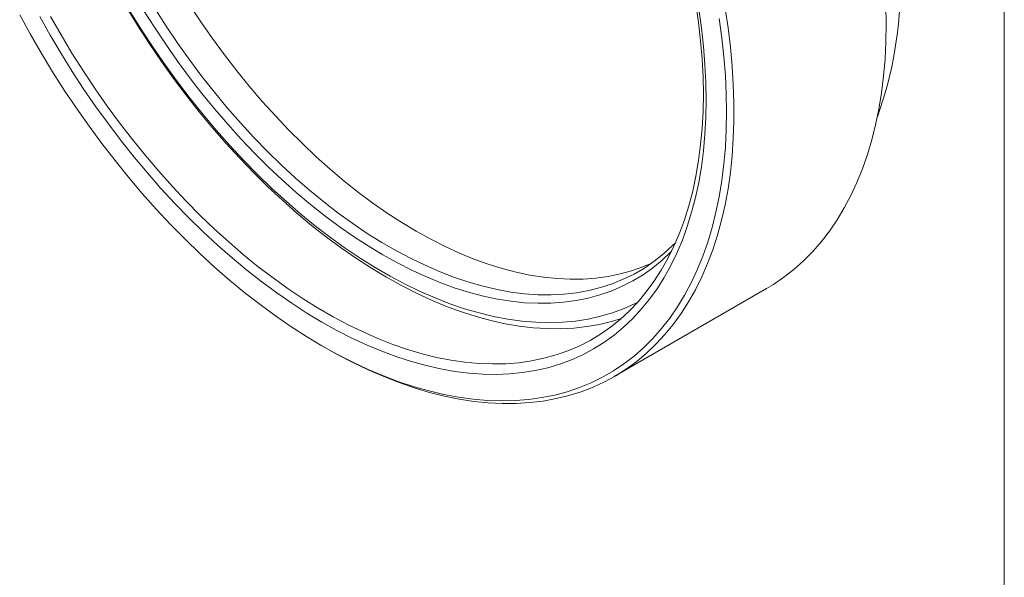
# Model space of a CAD drawing. Units: inches. Extents: x 0.1 to 10.9, y 0 to 8.5.
# Drawn here: x 9.1 to 10.9, y 5.7 to 6.8 of the extents above; entities that cross this region are included whole.
import ezdxf

# ---------------------------------------------------------------- set-up
doc = ezdxf.new("R2010")
doc.units = ezdxf.units.IN
doc.header["$MEASUREMENT"] = 0

msp = doc.modelspace()

# ---------------------------------------------------------------- linework, layer by layer
at = {"color": 7, "linetype": 'Continuous', "lineweight": 0}
for p, q in [((10.9445, 0.0356), (10.9445, 8.4506)), ((10.7196, 6.7431), (10.7196, 6.7513)), ((10.2018, 6.0721), (10.4917, 6.2395)), ((9.6447, 6.1307), (9.6517, 6.1266))]:
    msp.add_line(p, q, dxfattribs=at)
at = {"color": 7, "linetype": 'Continuous', "lineweight": 0, "flags": 128}
for points in [[(10.3625, 6.7712), (10.3675, 6.7356), (10.3714, 6.7005), (10.3743, 6.6658), (10.376, 6.6317), (10.3765, 6.5982), (10.376, 6.5654), (10.3743, 6.5333), (10.3714, 6.5019), (10.3675, 6.4713), (10.3625, 6.4415), (10.3563, 6.4127), (10.349, 6.3847), (10.3407, 6.3578), (10.3313, 6.3319), (10.3208, 6.307), (10.3093, 6.2833), (10.2968, 6.2607), (10.2832, 6.2392), (10.2687, 6.219), (10.2532, 6.2), (10.2368, 6.1823), (10.2194, 6.1658), (10.2012, 6.1507), (10.1821, 6.1369), (10.1622, 6.1245), (10.1415, 6.1134), (10.12, 6.1038), (10.0978, 6.0956), (10.0749, 6.0888), (10.0513, 6.0834), (10.0271, 6.0795), (10.0023, 6.077), (9.977, 6.076), (9.9511, 6.0765), (9.9248, 6.0784), (9.8981, 6.0817), (9.8709, 6.0865), (9.8434, 6.0928), (9.8156, 6.1004), (9.7875, 6.1095), (9.7593, 6.12), (9.7308, 6.1319), (9.7022, 6.1452), (9.6735, 6.1598), (9.6448, 6.1757), (9.6161, 6.1929), (9.5874, 6.2114), (9.5588, 6.2312), (9.5303, 6.2522), (9.502, 6.2743), (9.474, 6.2977), (9.4462, 6.3221), (9.4187, 6.3476), (9.3915, 6.3741), (9.3648, 6.4017), (9.3384, 6.4302), (9.3126, 6.4596), (9.2873, 6.4898), (9.2625, 6.5209), (9.2383, 6.5528), (9.2147, 6.5854), (9.1918, 6.6186), (9.1696, 6.6525), (9.1481, 6.6869), (9.1274, 6.7219), (9.1075, 6.7573)], [(9.1282, 6.7574), (9.1482, 6.7222), (9.169, 6.6875), (9.1906, 6.6534), (9.2129, 6.6198), (9.2359, 6.5869), (9.2596, 6.5547), (9.2839, 6.5232), (9.3088, 6.4925), (9.3342, 6.4627), (9.3601, 6.4337), (9.3865, 6.4057), (9.4133, 6.3787), (9.4404, 6.3526), (9.468, 6.3277), (9.4958, 6.3038), (9.5238, 6.2811), (9.552, 6.2596), (9.5805, 6.2392), (9.609, 6.2202), (9.6376, 6.2023), (9.6662, 6.1858), (9.6948, 6.1706), (9.7233, 6.1568), (9.7517, 6.1443), (9.7799, 6.1333), (9.808, 6.1236), (9.8358, 6.1154), (9.8633, 6.1085), (9.8905, 6.1032), (9.9173, 6.0993), (9.9436, 6.0969), (9.9695, 6.0959), (9.995, 6.0964), (10.0198, 6.0984), (10.0441, 6.1018), (10.0678, 6.1067), (10.0908, 6.1131), (10.1131, 6.1208), (10.1347, 6.1301), (10.1555, 6.1407), (10.1756, 6.1527), (10.1948, 6.1661), (10.2131, 6.1809), (10.2306, 6.197), (10.2471, 6.2144), (10.2627, 6.2331), (10.2773, 6.253), (10.291, 6.2742), (10.3036, 6.2966), (10.3152, 6.3201), (10.3258, 6.3447), (10.3352, 6.3704), (10.3436, 6.3971), (10.351, 6.4248), (10.3572, 6.4535), (10.3623, 6.483), (10.3662, 6.5135), (10.3691, 6.5447), (10.3708, 6.5767), (10.3713, 6.6094), (10.3708, 6.6428), (10.3691, 6.6767), (10.3662, 6.7112), (10.3623, 6.7462), (10.3572, 6.7817)], [(10.2153, 6.1828), (10.1967, 6.177), (10.1733, 6.1713), (10.1492, 6.1671), (10.1246, 6.1643), (10.0994, 6.163), (10.0737, 6.1632), (10.0474, 6.1648), (10.0208, 6.1679), (9.9937, 6.1725), (9.9663, 6.1786), (9.9385, 6.1861), (9.9105, 6.1951), (9.8823, 6.2055), (9.8538, 6.2173), (9.8253, 6.2305), (9.7966, 6.245), (9.7679, 6.2609), (9.7392, 6.2781), (9.7106, 6.2967), (9.682, 6.3165), (9.6536, 6.3375), (9.6253, 6.3597), (9.5973, 6.3831), (9.5696, 6.4076), (9.5421, 6.4332), (9.5151, 6.4599), (9.4884, 6.4875), (9.4622, 6.5162), (9.4365, 6.5457), (9.4112, 6.5761), (9.3866, 6.6073), (9.3626, 6.6393), (9.3392, 6.672), (9.3165, 6.7054), (9.2945, 6.7394), (9.2733, 6.774)], [(10.3107, 6.3106), (10.3096, 6.3094), (10.2927, 6.2936), (10.275, 6.2791), (10.2565, 6.2659), (10.2371, 6.2541), (10.2169, 6.2438), (10.1959, 6.2348), (10.1743, 6.2273), (10.1519, 6.2212), (10.1289, 6.2165), (10.1052, 6.2133), (10.081, 6.2116), (10.0562, 6.2114), (10.031, 6.2126), (10.0053, 6.2153), (9.9791, 6.2194), (9.9527, 6.225), (9.9259, 6.232), (9.8988, 6.2405), (9.8715, 6.2504), (9.844, 6.2617), (9.8163, 6.2744), (9.7886, 6.2884), (9.7608, 6.3038), (9.7331, 6.3205), (9.7053, 6.3385), (9.6777, 6.3577), (9.6502, 6.3781), (9.6229, 6.3998), (9.5958, 6.4226), (9.569, 6.4465), (9.5425, 6.4714), (9.5164, 6.4975), (9.4907, 6.5245), (9.4655, 6.5524), (9.4407, 6.5812), (9.4165, 6.6109), (9.3928, 6.6414), (9.3698, 6.6726), (9.3474, 6.7046), (9.3258, 6.7371), (9.3048, 6.7703)], [(9.3273, 6.7718), (9.3485, 6.7387), (9.3705, 6.7062), (9.3931, 6.6744), (9.4164, 6.6434), (9.4403, 6.613), (9.4648, 6.5836), (9.4898, 6.555), (9.5153, 6.5273), (9.5412, 6.5006), (9.5675, 6.4749), (9.5942, 6.4503), (9.6212, 6.4268), (9.6485, 6.4044), (9.6759, 6.3833), (9.7036, 6.3633), (9.7313, 6.3446), (9.7592, 6.3272), (9.787, 6.3111), (9.8149, 6.2964), (9.8426, 6.2831), (9.8702, 6.2711), (9.8977, 6.2605), (9.925, 6.2514), (9.952, 6.2438), (9.9787, 6.2376), (10.005, 6.2328), (10.0309, 6.2296), (10.0564, 6.2278), (10.0814, 6.2276), (10.1059, 6.2288), (10.1298, 6.2315), (10.1531, 6.2357), (10.1757, 6.2414), (10.1977, 6.2485), (10.2189, 6.2571), (10.2393, 6.2671), (10.259, 6.2786), (10.2778, 6.2915), (10.2957, 6.3057), (10.3128, 6.3213), (10.3182, 6.3268)], [(9.8245, 6.3487), (9.7969, 6.3653), (9.7694, 6.3831), (9.7419, 6.4022), (9.7146, 6.4225), (9.6875, 6.4441), (9.6606, 6.4667), (9.634, 6.4905), (9.6077, 6.5153), (9.5818, 6.5412), (9.5563, 6.568), (9.5313, 6.5958), (9.5067, 6.6245), (9.4827, 6.654), (9.4592, 6.6843), (9.4364, 6.7153), (9.4142, 6.7471), (9.3927, 6.7794)], [(10.4127, 6.7723), (10.4183, 6.7355), (10.4228, 6.6991), (10.4262, 6.6631), (10.4284, 6.6277), (10.4295, 6.5929), (10.4295, 6.5587), (10.4284, 6.5252), (10.4262, 6.4924), (10.4228, 6.4604), (10.4183, 6.4291), (10.4127, 6.3988), (10.406, 6.3694), (10.3982, 6.3409), (10.3893, 6.3134), (10.3793, 6.2869), (10.3683, 6.2615), (10.3563, 6.2372), (10.3432, 6.2141), (10.3291, 6.1921), (10.3141, 6.1713), (10.2981, 6.1518), (10.2811, 6.1335), (10.2633, 6.1166), (10.2445, 6.1009), (10.2249, 6.0866), (10.2045, 6.0736), (10.1832, 6.0621), (10.1612, 6.0519), (10.1385, 6.0431), (10.115, 6.0358), (10.0909, 6.0299), (10.0661, 6.0254), (10.0408, 6.0224), (10.0148, 6.0208), (9.9884, 6.0207), (9.9615, 6.022), (9.9341, 6.0248), (9.9063, 6.0291), (9.8781, 6.0348), (9.8496, 6.0419), (9.8208, 6.0505), (9.7918, 6.0604), (9.7626, 6.0718), (9.7332, 6.0845), (9.7037, 6.0986), (9.6741, 6.1141), (9.6517, 6.1266)], [(10.7196, 6.7431), (10.719, 6.7776)], [(9.0694, 6.7607), (9.0895, 6.7241), (9.1103, 6.6879), (9.132, 6.6522), (9.1544, 6.6171), (9.1775, 6.5826), (9.2014, 6.5487), (9.2258, 6.5155), (9.2509, 6.483), (9.2766, 6.4513), (9.3028, 6.4205), (9.3295, 6.3905), (9.3567, 6.3615), (9.3843, 6.3334), (9.4122, 6.3064), (9.4406, 6.2804), (9.4692, 6.2554), (9.498, 6.2316), (9.5271, 6.209), (9.5564, 6.1875), (9.5858, 6.1673), (9.6153, 6.1483), (9.6448, 6.1306), (9.6743, 6.1142), (9.7038, 6.0992), (9.7332, 6.0855), (9.7624, 6.0731), (9.7915, 6.0622), (9.8204, 6.0527), (9.849, 6.0446), (9.8773, 6.0379), (9.9053, 6.0326), (9.9329, 6.0288), (9.9601, 6.0265), (9.9868, 6.0256), (10.013, 6.0262), (10.0387, 6.0283), (10.0637, 6.0318), (10.0882, 6.0367), (10.112, 6.0431), (10.1352, 6.0509), (10.1576, 6.0602), (10.1793, 6.0708), (10.2001, 6.0829), (10.2202, 6.0963), (10.2394, 6.1111), (10.2578, 6.1272), (10.2752, 6.1447), (10.2917, 6.1634), (10.3073, 6.1834), (10.3219, 6.2046), (10.3355, 6.227), (10.3481, 6.2506), (10.3597, 6.2753), (10.3702, 6.3011), (10.3796, 6.3279), (10.388, 6.3558), (10.3953, 6.3846), (10.4014, 6.4144), (10.4065, 6.4451), (10.4105, 6.4766), (10.4133, 6.5089), (10.415, 6.542), (10.4155, 6.5757), (10.415, 6.6101), (10.4133, 6.6452), (10.4105, 6.6807), (10.4065, 6.7168), (10.4014, 6.7533)], [(9.28, 6.7663), (9.3014, 6.7321), (9.3235, 6.6984), (9.3463, 6.6653), (9.3698, 6.633), (9.3939, 6.6014), (9.4186, 6.5705), (9.4439, 6.5406), (9.4697, 6.5115), (9.496, 6.4833), (9.5227, 6.4562), (9.5498, 6.4301), (9.5772, 6.405), (9.605, 6.3811), (9.6329, 6.3583), (9.6612, 6.3367), (9.6895, 6.3163), (9.718, 6.2972), (9.7466, 6.2794), (9.7751, 6.2629), (9.8037, 6.2477), (9.8322, 6.234), (9.8605, 6.2216), (9.8887, 6.2106), (9.9167, 6.2011), (9.9445, 6.193), (9.9719, 6.1863), (9.999, 6.1812), (10.0257, 6.1775), (10.052, 6.1753), (10.0778, 6.1746), (10.1031, 6.1754), (10.1278, 6.1777), (10.1519, 6.1814), (10.1754, 6.1867), (10.1982, 6.1934), (10.2203, 6.2016), (10.2417, 6.2112), (10.2463, 6.2135)], [(10.4917, 6.2395), (10.5047, 6.2473), (10.5247, 6.2609), (10.5439, 6.2759), (10.5622, 6.2923), (10.5796, 6.3099), (10.5961, 6.3288), (10.6117, 6.3489), (10.6262, 6.3703), (10.6398, 6.3929), (10.6523, 6.4166), (10.6639, 6.4414), (10.6744, 6.4674), (10.6838, 6.4944), (10.6921, 6.5223), (10.6994, 6.5513), (10.7055, 6.5812), (10.7106, 6.612), (10.7145, 6.6436), (10.7173, 6.6761), (10.719, 6.7092), (10.7196, 6.7431)], [(10.2731, 6.288), (10.2563, 6.2809), (10.2348, 6.2733), (10.2126, 6.2672), (10.1898, 6.2625), (10.1663, 6.2593), (10.1423, 6.2575), (10.1177, 6.2572), (10.0927, 6.2584), (10.0672, 6.261), (10.0412, 6.2651), (10.0149, 6.2706), (9.9883, 6.2775), (9.9615, 6.2859), (9.9343, 6.2957), (9.907, 6.3069), (9.8796, 6.3195), (9.8521, 6.3334), (9.8245, 6.3487)]]:
    msp.add_lwpolyline(points, dxfattribs=at)
at = {"color": 7, "linetype": 'Continuous', "lineweight": 0}
msp.add_arc((10.022, 6.8138), 0.7242, 340.0316, 0.9429, dxfattribs=at)

doc.saveas('drawing.dxf')
